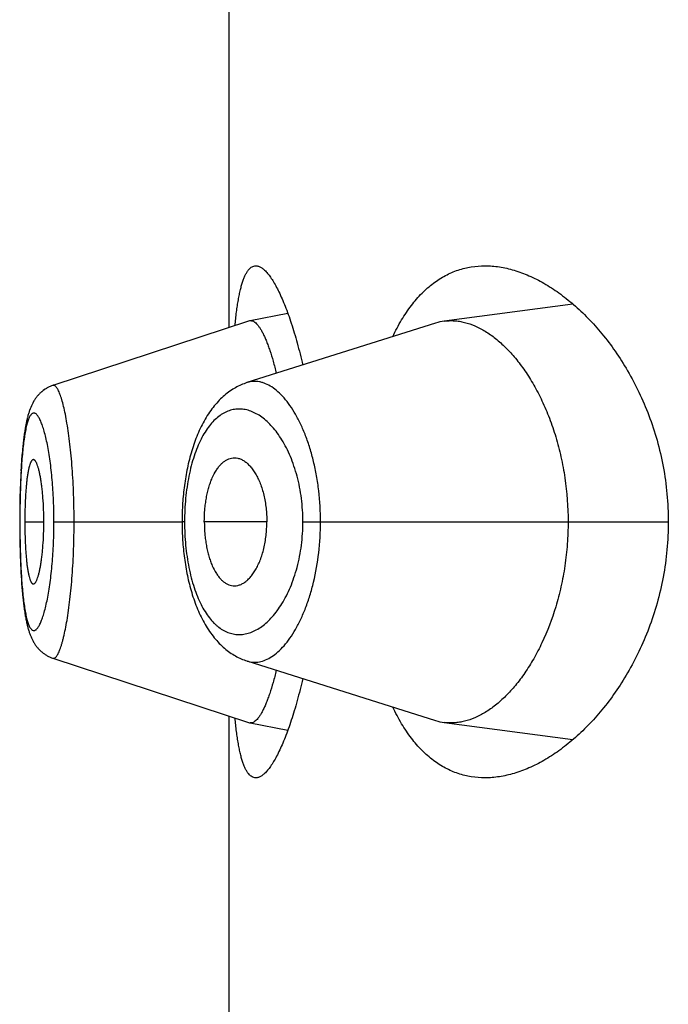
# Model space of a CAD drawing. Units: inches. Extents: x 0 to 11, y 0 to 8.5.
# Drawn here: x 6.1 to 6.1, y 6.2 to 6.2 of the extents above; entities that cross this region are included whole.
import ezdxf

# ---------------------------------------------------------------- set-up
doc = ezdxf.new("R2010")
doc.units = ezdxf.units.IN
doc.header["$LTSCALE"] = 0.605
doc.header["$MEASUREMENT"] = 0
doc.layers.get('0').update_dxf_attribs({"linetype": 'CONTINUOUS'})

msp = doc.modelspace()

# ---------------------------------------------------------------- linework, layer by layer
at = {"color": 7, "linetype": 'CONTINUOUS'}
for p, q in [((6.121557314, 6.2061662756), (6.121557314, 6.2383260001)), ((6.1380032875, 6.2072918374), (6.1318470417, 6.206475238)), ((6.1243665318, 6.2068400814), (6.122555725, 6.2064921796)), ((6.12252778, 6.2064849202), (6.1131225462, 6.2033968037)), ((6.1314347124, 6.2063834657), (6.1224074534, 6.2035292216)), ((6.1128174675, 6.2032583475), (6.1127820502, 6.203236612)), ((6.1128514316, 6.2032778509), (6.1128156673, 6.2032570931)), ((6.112308011, 6.2027858468), (6.1122840565, 6.2027516485)), ((6.1123309102, 6.2028171775), (6.1123061866, 6.2027833815)), ((6.1123544493, 6.2028480019), (6.1123290012, 6.2028147006)), ((6.1123786277, 6.2028782993), (6.1123524533, 6.2028455145)), ((6.11240347, 6.2029080799), (6.1123765408, 6.2028758003)), ((6.1124289546, 6.2029372987), (6.1124012901, 6.2029055712)), ((6.1124550833, 6.2029659413), (6.1124266874, 6.2029347906)), ((6.112481867, 6.2029940029), (6.1124527361, 6.2029634447)), ((6.1125092902, 6.2030214517), (6.112479447, 6.2029915276)), ((6.1125373526, 6.2030482733), (6.1125068099, 6.2030190116)), ((6.1125660571, 6.2030744561), (6.1125348229, 6.2030458791)), ((6.1125953865, 6.203099971), (6.1125634917, 6.2030721202)), ((6.1126253372, 6.2031248028), (6.1125928124, 6.2030977157)), ((6.1126559057, 6.2031489365), (6.1126227877, 6.2031226523)), ((6.1126870699, 6.2031723431), (6.1126534107, 6.2031469089)), ((6.1127188201, 6.2031950054), (6.1126846576, 6.2031704524)), ((6.1127511498, 6.2032169087), (6.1127165226, 6.2031932656)), ((6.112784037, 6.2032380287), (6.1127489975, 6.2032153299)), ((6.1120536381, 6.2023109411), (6.1120384939, 6.2022721389)), ((6.1120683045, 6.2023470174), (6.1120527149, 6.2023086565)), ((6.1120833938, 6.2023826715), (6.1120673338, 6.2023447237)), ((6.1120989245, 6.2024179165), (6.1120823698, 6.2023803594)), ((6.1121149559, 6.20245285), (6.1120978441, 6.2024155838)), ((6.1121315278, 6.2024875139), (6.1121138172, 6.2024504977)), ((6.1121486521, 6.2025218875), (6.1121303291, 6.2024851442)), ((6.1121832682, 6.2025873694), (6.1121650259, 6.202553569)), ((6.1122035922, 6.2026233123), (6.1121832682, 6.2025873694)), ((6.1122231523, 6.202656514), (6.1122021372, 6.2026208913)), ((6.1122433684, 6.2026893978), (6.1122216289, 6.2026540841)), ((6.1122642602, 6.2027219539), (6.1122417744, 6.2026869598)), ((6.1122858, 6.2027541028), (6.1122625933, 6.2027195085)), ((6.1119241978, 6.2019147902), (6.111912601, 6.2018706866)), ((6.111936013, 6.201958002), (6.111923776, 6.201913139)), ((6.1119480456, 6.2020003167), (6.1119355557, 6.2019562773)), ((6.111960302, 6.2020417559), (6.1119475477, 6.2019985127)), ((6.1119727975, 6.2020823687), (6.1119597558, 6.2020398598)), ((6.1119855465, 6.202122197), (6.1119721964, 6.2020803749)), ((6.1119985568, 6.2021612588), (6.1119848888, 6.2021201172)), ((6.1120118466, 6.202199604), (6.1119978419, 6.2021591078)), ((6.1120254487, 6.2022373191), (6.1120110734, 6.2021973922)), ((6.112039372, 6.2022744168), (6.1120246198, 6.2022350627)), ((6.1116460621, 6.2000208053), (6.1116328386, 6.1998455268)), ((6.1116601249, 6.2001907441), (6.1116459257, 6.2000190762)), ((6.11166741, 6.2002729928), (6.1116528535, 6.2001048142)), ((6.1116097279, 6.1994932467), (6.1115994459, 6.1993120307)), ((6.1116151966, 6.1995828141), (6.1116043206, 6.199400198)), ((6.1116268243, 6.1997600431), (6.1116150375, 6.1995802746)), ((6.1116393976, 6.1999345174), (6.1116266691, 6.1997577848)), ((6.1115856215, 6.1990352146), (6.1115773045, 6.1988439569)), ((6.1115946286, 6.1992204491), (6.1115854728, 6.1990319686)), ((6.1116043206, 6.199400198), (6.1115898704, 6.1991250631)), ((6.1115666137, 6.1985582715), (6.1115577602, 6.1982699629)), ((6.1115701071, 6.1986576575), (6.1115635916, 6.1984664468)), ((6.1115774476, 6.1988474585), (6.1115699699, 6.1986538781)), ((6.1115529584, 6.198081962), (6.1115469038, 6.1977879014)), ((6.1115606359, 6.198370437), (6.1115528507, 6.1980773947)), ((6.1115453678, 6.1976960116), (6.1115415509, 6.1973985921)), ((6.1115487933, 6.1978892358), (6.1115438589, 6.1975938862)), ((6.1115416031, 6.1974038341), (6.1115394661, 6.1971019232)), ((6.1115394898, 6.1971074866), (6.1115389847, 6.1968711172)), ((6.1115389847, 6.1968711172), (6.1115394592, 6.1966421115)), ((6.1115459654, 6.1968711172), (6.1115389847, 6.1968711172)), ((6.1117840224, 6.1968711172), (6.1126937471, 6.1968711172)), ((6.1131778144, 6.1968711172), (6.1193036943, 6.1968711172)), ((6.119423207, 6.1968711172), (6.1193036943, 6.1968711213)), ((6.1233610491, 6.1968711172), (6.1203702793, 6.1968711172)), ((6.1250847446, 6.1968711172), (6.1425630709, 6.1968711172)), ((6.1115394592, 6.1966421115), (6.1115415226, 6.1963466659)), ((6.1115415226, 6.1963466659), (6.1115452285, 6.1960551944)), ((6.1115452285, 6.1960551944), (6.111550572, 6.1957663305)), ((6.111550572, 6.1957663305), (6.1115575796, 6.195478746)), ((6.1115575796, 6.195478746), (6.1115663264, 6.1951923239)), ((6.1115663264, 6.1951923239), (6.111573156, 6.1950028507)), ((6.111573156, 6.1950028507), (6.1115807999, 6.1948152203)), ((6.1115807999, 6.1948152203), (6.1115892733, 6.1946297359)), ((6.1115892733, 6.1946297359), (6.1115985802, 6.1944468398)), ((6.1115985802, 6.1944468398), (6.1116087502, 6.1942663795)), ((6.1116087502, 6.1942663795), (6.1116198095, 6.1940883766)), ((6.1116198095, 6.1940883766), (6.1116318081, 6.1939126263)), ((6.1116318081, 6.1939126263), (6.1116448034, 6.1937390492)), ((6.1116448034, 6.1937390492), (6.1116588137, 6.1935681864)), ((6.1116588137, 6.1935681864), (6.1116737919, 6.1934012508)), ((6.1116737919, 6.1934012508), (6.1116896106, 6.1932399878)), ((6.1128186923, 6.1904840151), (6.1128542232, 6.1904636381)), ((6.1128527142, 6.190464503), (6.1128872488, 6.1904458281)), ((6.1131236703, 6.1903454857), (6.1225278121, 6.1872573026)), ((6.121557314, 6.1554162756), (6.121557314, 6.1875760001)), ((6.122555771, 6.1872500402), (6.124366581, 6.1869022807)), ((6.1318469662, 6.1872669804), (6.1380032959, 6.1864504139))]:
    msp.add_line(p, q, dxfattribs=at)
for points in [[(6.1131224661, 6.2033964802), (6.1131027108, 6.2033898438), (6.1130652414, 6.2033764295), (6.1130281946, 6.2033620781), (6.1129915828, 6.2033468021), (6.1129554213, 6.2033306152), (6.1129197315, 6.2033135344), (6.1128845338, 6.2032955773), (6.112849839, 6.2032767573)], [(6.1131227963, 6.2033968706), (6.1131028228, 6.2033901611), (6.1130655285, 6.2033768084), (6.1130286841, 6.2033625386)], [(6.1224074534, 6.2035292216), (6.1223382841, 6.2035059152), (6.1222694165, 6.2034807605), (6.122200788, 6.2034537175), (6.1221324225, 6.2034247739), (6.1220643577, 6.203393924), (6.1219965514, 6.2033611236), (6.1219290256, 6.2033263551), (6.121861819, 6.2032896113), (6.1217949144, 6.2032508538), (6.1217283272, 6.2032100591), (6.1216621001, 6.2031672204), (6.1215962546, 6.203122318), (6.1215308168, 6.2030753355), (6.1214658135, 6.2030262566), (6.1214012636, 6.202975059), (6.1213371866, 6.2029217198), (6.1212736111, 6.2028662234), (6.1212105652, 6.202808554), (6.1211480368, 6.202748657), (6.121086082, 6.2026865408), (6.1210248226, 6.2026222903), (6.1209642674, 6.2025558822), (6.1209044376, 6.2024873077), (6.1208454616, 6.2024166888), (6.1207873503, 6.2023440211), (6.1207301092, 6.202269292), (6.120673846, 6.2021926287), (6.1206185503, 6.2021140098), (6.1205642387, 6.2020334488), (6.1205110464, 6.2019511483), (6.1204589586, 6.2018670973), (6.1204079823, 6.2017813172), (6.1203582678, 6.201694087), (6.1203098099, 6.2016054491), (6.1202625844, 6.2015154154), (6.1202166962, 6.2014242538), (6.1201721501, 6.2013320577), (6.1201288988, 6.2012388116), (6.1200869622, 6.2011446404), (6.1200463293, 6.2010496069), (6.1200069699, 6.2009537267), (6.1199688756, 6.2008570639), (6.1199320273, 6.2007596558), (6.1198964062, 6.200661542), (6.1198620045, 6.2005627973), (6.1198288096, 6.2004634819), (6.1197967972, 6.2003636197), (6.1197659453, 6.2002632343), (6.1197362395, 6.200162371), (6.1197076627, 6.2000610613), (6.1196801915, 6.1999593098), (6.119653812, 6.1998571497), (6.1196285108, 6.1997546187), (6.1196042671, 6.1996517331), (6.1195810683, 6.1995485399), (6.1195588991, 6.1994450717), (6.1195377376, 6.1993413226), (6.1195175743, 6.1992373392), (6.119498396, 6.1991331469), (6.1194801796, 6.1990287076), (6.1194629166, 6.1989240547), (6.1194465978, 6.1988192195), (6.1194312026, 6.1987141595), (6.119416723, 6.1986089066), (6.1194031516, 6.1985034903), (6.1193904722, 6.1983978625), (6.1193786791, 6.1982920456), (6.1193677684, 6.1981860725), (6.1193577303, 6.1980799098), (6.119348561, 6.1979735709), (6.1193402584, 6.197867097), (6.1193328158, 6.1977605013), (6.1193262285, 6.1976538213), (6.1193204923, 6.1975470946), (6.1193156023, 6.1974403353), (6.1193115552, 6.1973335801), (6.1193083482, 6.1972268651), (6.1193059783, 6.197120204), (6.1193044436, 6.1970136249), (6.1193037428, 6.1969071703), (6.1193037284, 6.1968410408)], [(6.1121846571, 6.2025897812), (6.1121663502, 6.2025559695), (6.1121473914, 6.2025195014)], [(6.1119122112, 6.2018691069), (6.1119008527, 6.2018241502), (6.1118896923, 6.2017782355), (6.1118787336, 6.2017313791), (6.1118679764, 6.2016835834), (6.1118574075, 6.2016347919), (6.1118470135, 6.2015849405), (6.1118367959, 6.201534031), (6.1118267448, 6.2014820094), (6.1118168342, 6.2014287262), (6.1118070626, 6.2013741496), (6.1117974297, 6.2013182522), (6.1117879155, 6.2012608843), (6.1117785211, 6.201202009), (6.111769249, 6.2011415976), (6.1117600856, 6.2010795068), (6.1117510341, 6.2010156951), (6.1117420994, 6.2009501323), (6.1117332727, 6.2008826835), (6.1117245511, 6.2008132442), (6.1117159479, 6.2007418359), (6.1117074793, 6.2006685149), (6.1116991386, 6.2005931429), (6.1116909427, 6.2005157861), (6.1116829383, 6.2004368332), (6.1116675078, 6.200274078)], [(6.1117421514, 6.2009505377), (6.1117333076, 6.200882972), (6.1117245695, 6.200813407), (6.1117159503, 6.2007418632), (6.1117074654, 6.2006683922), (6.1116991079, 6.2005928522), (6.1116908948, 6.2005153129), (6.1116828736, 6.2004361685), (6.1116750446, 6.2003553946)], [(6.1117880534, 6.20126172), (6.1117786421, 6.2012027753), (6.1117693532, 6.2011422889), (6.1117601727, 6.2010801138), (6.1117511037, 6.2010162068)], [(6.1193037284, 6.1968410408), (6.1193043844, 6.1967342877), (6.1193058757, 6.1966274717), (6.1193082029, 6.196520644), (6.1193113677, 6.1964138209), (6.1193153738, 6.1963069835), (6.1193202246, 6.1962001638), (6.1193259234, 6.1960933991), (6.1193324771, 6.1959866785), (6.1193398905, 6.1958800344), (6.1193481665, 6.1957734977), (6.119357311, 6.1956670557), (6.1193673273, 6.19556074), (6.1193782198, 6.1954545758), (6.1193899985, 6.1953485409), (6.1194026691, 6.1952426671), (6.119416238, 6.1951369836), (6.1194307195, 6.1950314656), (6.1194461215, 6.1949261456), (6.1194624505, 6.1948210547), (6.1194797228, 6.1947161677), (6.1194979464, 6.1946115185), (6.1195171304, 6.19450714), (6.1195372957, 6.1944030067), (6.1195584542, 6.1942991515), (6.1195806168, 6.194195615), (6.1196038073, 6.1940923847), (6.1196280406, 6.193989497), (6.1196533291, 6.1938869936), (6.1196796946, 6.1937848669), (6.1197071488, 6.1936831544), (6.1197357052, 6.1935818879), (6.1197653928, 6.1934810524), (6.1197962292, 6.1933806791), (6.119828228, 6.1932808161), (6.1198614165, 6.1931814735), (6.1198958209, 6.1930826717), (6.1199314523, 6.1929844801), (6.1199683169, 6.1928869788), (6.1200064342, 6.1927902063), (6.1200458233, 6.1926942009), (6.1200864915, 6.1925990316), (6.1201284711, 6.1925047096), (6.1201717721, 6.1924113016), (6.1202163668, 6.1923189492), (6.1202623017, 6.1922276372), (6.1203095729, 6.1921374553), (6.1203580701, 6.1920486798), (6.1204078198, 6.1919613161), (6.120458827, 6.1918754111), (6.1205109315, 6.1917912679), (6.1205641249, 6.1917089075), (6.1206184226, 6.1916283144), (6.1206736807, 6.1915497001), (6.1207298734, 6.1914730864), (6.1207870173, 6.1913984379), (6.1208450192, 6.1913258597), (6.1209038704, 6.1912553417), (6.1209635617, 6.1911868752), (6.1210239901, 6.1911205538), (6.1210851372, 6.191056368), (6.1211469922, 6.1909943011), (6.1212094524, 6.1909344241), (6.1212724759, 6.1908767395), (6.1213360631, 6.1908212088), (6.121400165, 6.1907678353), (6.1214647484, 6.1907166063), (6.1215297981, 6.1906674944), (6.1215952863, 6.1906204831), (6.1216611856, 6.1905755553), (6.1217274695, 6.1905326928), (6.1217941078, 6.1904918803), (6.121861052, 6.1904531117), (6.1219282911, 6.1904163586), (6.1219958479, 6.1903815777), (6.1220636816, 6.1903487617), (6.1221317722, 6.1903178921), (6.1222001743, 6.1902889209), (6.122268859, 6.190261841), (6.1223377947, 6.1902366456), (6.1224070327, 6.1902133004), (6.1314347621, 6.1873587239)], [(6.1116896106, 6.1932399878), (6.1116978189, 6.1931616734), (6.1117061767, 6.1930853495), (6.111714669, 6.1930110895), (6.1117233023, 6.1929387596), (6.1117320545, 6.192868465), (6.1117409094, 6.192800243), (6.111749872, 6.1927339663), (6.1117589519, 6.1926694888), (6.1117681451, 6.1926067746), (6.1117774487, 6.1925457796), (6.1117868777, 6.1924863533), (6.1117964294, 6.1924284658), (6.1118061028, 6.1923720791), (6.1118159185, 6.1923170389), (6.1118258766, 6.192263319), (6.1118359788, 6.1922108857), (6.1118462532, 6.1921595797), (6.1118567102, 6.1921093447), (6.1118673485, 6.1920601852), (6.1118781824, 6.1920120358), (6.1118892276, 6.1919648322), (6.1119004831, 6.1919185834), (6.1119119398, 6.1918733251), (6.1119236042, 6.1918290256), (6.1119354856, 6.1917856462), (6.1119475788, 6.1917432014), (6.1119598863, 6.1917016751), (6.1119724244, 6.1916610075), (6.1119852101, 6.1916211416), (6.1119982468, 6.1915820671), (6.1120115552, 6.1915437245), (6.1120251827, 6.1915059872), (6.1120391471, 6.1914688238), (6.1120534642, 6.1914322122), (6.1120681844, 6.1913960481), (6.1120833285, 6.1913603107), (6.1120989167, 6.1913249823), (6.1121150053, 6.1912899723), (6.1121316326, 6.191255241), (6.1121488111, 6.191220807), (6.1121665625, 6.1911866708), (6.1121849215, 6.1911528108), (6.1122039072, 6.1911192375), (6.1122235158, 6.191086), (6.1122437784, 6.1910530863), (6.1122647141, 6.1910205065), (6.1122862949, 6.1909883399), (6.1123085432, 6.1909565848), (6.1123314763, 6.1909252485), (6.1123550475, 6.1908944211), (6.1123792568, 6.1908641227), (6.1124041284, 6.1908343433), (6.112429642, 6.1908051263), (6.1124557996, 6.1907764858), (6.1124826121, 6.1907484265), (6.1125100652, 6.1907209791), (6.1125381584, 6.1906941586), (6.1125668948, 6.190667976), (6.1125962597, 6.1906424585), (6.1126262507, 6.1906176208), (6.1126568636, 6.1905934791), (6.1126880753, 6.190570063), (6.112719877, 6.1905473897), (6.1127522618, 6.1905254746), (6.112785205, 6.1905043438), (6.1128203253, 6.1904830337)], [(6.1128886284, 6.1904450735), (6.1129235204, 6.1904273583), (6.1129588895, 6.1904105047), (6.1129947331, 6.1903945221), (6.1130310306, 6.190379428), (6.113067768, 6.1903652369), (6.1131049522, 6.1903519556), (6.1131238578, 6.1903456118)]]:
    msp.add_lwpolyline(points, dxfattribs=at)
for centre, radius, start, end in [((6.122598879, 6.2062686277), 0.0002276784, 100.9258310862, 108.196564553), ((6.1225971319, 6.2062767198), 0.0002194019, 96.1939334953, 100.8783928679), ((6.1321641275, 6.2040784091), 0.0024177122, 97.5361195627, 107.5595227684), ((6.1225983226, 6.1874713028), 0.0002253172, 251.7635554031, 259.1141740037), ((6.1321623099, 6.1896557117), 0.0024094561, 252.4249261754, 262.4796962262)]:
    msp.add_arc(centre, radius, start, end, dxfattribs=at)
for points, knots in [([(6.1218381711, 6.2062587055), (6.1218590517, 6.2064766565), (6.1218936099, 6.2067939631), (6.1219501594, 6.2072029522), (6.1219948259, 6.2074805522), (6.1220431039, 6.2077377278), (6.1220950779, 6.2079740251), (6.1221508097, 6.2081890427), (6.122210345, 6.2083824368), (6.122273716, 6.2085539267), (6.1223409514, 6.2087033003), (6.1224120968, 6.2088304176), (6.1224872592, 6.2089351967), (6.1225666513, 6.2090175429), (6.1226506309, 6.2090771628), (6.122739277, 6.2091133), (6.1228007786, 6.2091211172), (6.1228309586, 6.2091211172)], [0, 0, 0, 0, 0.2063865492, 0.3007957571, 0.3891673963, 0.4713987364, 0.5474175095, 0.6171879494, 0.6807195415, 0.7380799374, 0.7894145391, 0.8349768062, 0.8751751766, 0.9106424452, 0.9423244766, 0.9715516613, 1, 1, 1, 1]), ([(6.1228309586, 6.2091211172), (6.1228514371, 6.2091211173), (6.1228934442, 6.2091175485), (6.122956621, 6.209102078), (6.1230209421, 6.2090765532), (6.123111805, 6.2090272548), (6.1232280105, 6.2089382248), (6.123365638, 6.2087972898), (6.1235066844, 6.2086184929), (6.1236506216, 6.2084023176), (6.1237968423, 6.2081493102), (6.1239445983, 6.2078601893), (6.1240930901, 6.2075357793), (6.1242414694, 6.2071770061), (6.124388855, 6.2067848831), (6.124534336, 6.2063605082), (6.1246769859, 6.2059050585), (6.1248668411, 6.2052415753), (6.1249946332, 6.2047260824), (6.1250747135, 6.2043725485)], [0, 0, 0, 0, 0.0113392228, 0.0232233106, 0.0358946292, 0.0495492708, 0.0803523641, 0.1164895931, 0.1583925341, 0.2062664589, 0.2601793253, 0.3201117777, 0.3859856426, 0.4576808601, 0.5350457828, 0.6179034417, 0.706055435, 0.7992842516, 1, 1, 1, 1]), ([(6.1293829407, 6.2057350728), (6.1295123935, 6.2060070847), (6.1297843014, 6.2065206397), (6.1302520674, 6.207218555), (6.1307611029, 6.2078103402), (6.1313084014, 6.2082937501), (6.1318903757, 6.2086676746), (6.1325026887, 6.2089320366), (6.1331400549, 6.2090880197), (6.1335745852, 6.2091211173), (6.133792054, 6.2091211173)], [0, 0, 0, 0, 0.1536175564, 0.2957979152, 0.427584792, 0.5505810354, 0.6668698544, 0.7788661182, 0.8891034347, 1, 1, 1, 1]), ([(6.133792054, 6.2091211173), (6.1340230977, 6.2091211172), (6.1344953541, 6.2090829318), (6.1352035281, 6.2089201884), (6.1359183638, 6.2086546872), (6.1366349617, 6.2082892951), (6.1373483739, 6.2078262316), (6.1380529705, 6.2072671151), (6.1387423572, 6.2066130669), (6.1394091244, 6.2058648647), (6.1400446086, 6.2050231989), (6.1406386282, 6.2040891018), (6.1411792741, 6.2030646335), (6.1416528884, 6.2019538845), (6.1420444489, 6.200764293), (6.1423386302, 6.1995079449), (6.1425216851, 6.1982026791), (6.1425630709, 6.1973164978), (6.1425630709, 6.1968711172)], [0, 0, 0, 0, 0.0422711586, 0.0862866423, 0.1325534421, 0.1814305859, 0.2331618009, 0.2879073056, 0.3457694059, 0.4068099991, 0.4710591354, 0.538513317, 0.6091216962, 0.6827578885, 0.7591775168, 0.837968539, 0.9185142874, 1, 1, 1, 1]), ([(6.1225734597, 6.2064948409), (6.1225849869, 6.2064960908), (6.1226085596, 6.2064967432), (6.1226572824, 6.206490425), (6.1227205541, 6.2064671757), (6.1227951716, 6.2064184528), (6.1228708368, 6.2063489786), (6.1229476363, 6.2062589098), (6.1230255563, 6.2061483306), (6.1231044366, 6.2060173173), (6.1231840865, 6.205865964), (6.1232642381, 6.2056944305), (6.1233446325, 6.205503062), (6.1234250073, 6.2052923813), (6.1235354144, 6.2049758976), (6.123670077, 6.2045355111), (6.1237661016, 6.2041684589), (6.123813521, 6.203973757)], [0, 0, 0, 0, 0.0119283749, 0.0241391128, 0.0503685437, 0.0804051351, 0.1153030412, 0.1556951604, 0.2019585329, 0.2543200105, 0.3129167321, 0.3778337494, 0.4490444561, 0.5264137559, 0.60977744, 0.7938400166, 1, 1, 1, 1]), ([(6.1318470417, 6.206475238), (6.1319262183, 6.2064856886), (6.1320863714, 6.2064987556), (6.1323288174, 6.206494725), (6.1325734354, 6.2064673139), (6.1329062457, 6.2063990156), (6.1333276783, 6.206253008), (6.1338253151, 6.2059904939), (6.1343182659, 6.2056407064), (6.1348018632, 6.2052056379), (6.1352713586, 6.2046872169), (6.1357214428, 6.204087097), (6.1361462119, 6.2034072911), (6.1365387616, 6.202650503), (6.1368914653, 6.2018207962), (6.1371961865, 6.2009240003), (6.1374446073, 6.1999681686), (6.1376925947, 6.1986176103), (6.137767927, 6.1975728092), (6.137767927, 6.1968711172)], [0, 0, 0, 0, 0.0193616301, 0.0388804757, 0.0586991778, 0.0789474751, 0.1211505541, 0.1662995666, 0.2149171027, 0.2673152951, 0.3236972881, 0.3842154717, 0.4489406131, 0.5178144924, 0.5906908551, 0.6673025606, 0.7472332055, 0.8298856549, 1, 1, 1, 1]), ([(6.1141417253, 6.1968711172), (6.1141417221, 6.1973083298), (6.1141303092, 6.1979587065), (6.1140914351, 6.1988146707), (6.114052083, 6.1994308868), (6.1140025938, 6.2000205529), (6.1139440147, 6.200577833), (6.1138778864, 6.2010973263), (6.1138057344, 6.2015738383), (6.1137279759, 6.2020024849), (6.1136460774, 6.2023791209), (6.1135726794, 6.2026580015), (6.1135121993, 6.2028519068), (6.1134686665, 6.2029754781), (6.1134249381, 6.2030836128), (6.1133812297, 6.2031762148), (6.1133377681, 6.2032532831), (6.1132946705, 6.2033147572), (6.113257291, 6.2033548171), (6.1132273354, 6.2033778628), (6.1132060481, 6.2033902176), (6.113184834, 6.2033984387), (6.1131636975, 6.2034024227), (6.1131427178, 6.2034020637), (6.113129158, 6.2033989761), (6.1131225589, 6.2033968089)], [0, 0, 0, 0, 0.194401842, 0.289142967, 0.3809727376, 0.4689359166, 0.552235108, 0.6301072655, 0.7017676244, 0.7665021108, 0.823777044, 0.8731111202, 0.8946634361, 0.9140765563, 0.9313496462, 0.9465043539, 0.9595784215, 0.9706413645, 0.9798272809, 0.9837961666, 0.9874087549, 0.9907341852, 0.9938642951, 0.9969116007, 1, 1, 1, 1]), ([(6.1259303346, 6.1968711172), (6.1259303089, 6.1973679161), (6.125888014, 6.1981066901), (6.1257640405, 6.1989532808), (6.1256740802, 6.1994182179), (6.1255743156, 6.1998615008), (6.1254297413, 6.2003888193), (6.1252250333, 6.2009823198), (6.1249952404, 6.2015232383), (6.1247450331, 6.2020075337), (6.1244781584, 6.2024318654), (6.1241984676, 6.2027938001), (6.1239094882, 6.2030915747), (6.1236141125, 6.203323367), (6.1233587756, 6.2034628084), (6.1231555561, 6.203536274), (6.1230067543, 6.2035724849), (6.122858663, 6.2035908093), (6.1227116479, 6.2035910737), (6.1225661366, 6.2035731799), (6.122471227, 6.2035493199), (6.1224244655, 6.2035345503)], [0, 0, 0, 0, 0.1792550471, 0.2662081314, 0.3085877105, 0.3500962403, 0.430134449, 0.5057340912, 0.5764580523, 0.6420062756, 0.7022156281, 0.7570844607, 0.8067574274, 0.8515555357, 0.8920908708, 0.9110760747, 0.9293951728, 0.9472312593, 0.9647926106, 0.9823059153, 1, 1, 1, 1]), ([(6.1131778144, 6.1968711172), (6.1131778147, 6.1970429282), (6.1131743563, 6.1973848118), (6.113158, 6.1978931211), (6.1131313859, 6.1983908242), (6.1130950108, 6.1988728121), (6.1130491987, 6.1993342786), (6.1129951464, 6.1997708961), (6.112933919, 6.2001787355), (6.1128664744, 6.200553975), (6.1127936968, 6.2008931528), (6.1127169038, 6.2011934023), (6.1126481805, 6.2014173465), (6.1125913038, 6.2015747078), (6.1125500072, 6.2016766948), (6.1125084826, 6.2017672192), (6.1124668625, 6.2018461912), (6.1124252899, 6.2019136108), (6.1123838732, 6.2019694936), (6.1123426391, 6.2020138114), (6.1123015081, 6.2020464695), (6.1122602145, 6.2020671737), (6.1122186016, 6.2020750814), (6.1121774414, 6.2020694281), (6.1121377826, 6.2020506048), (6.1120997701, 6.202019485), (6.1120630907, 6.2019764421), (6.1120275429, 6.2019215442), (6.1119930645, 6.2018547965), (6.1119596753, 6.2017762131), (6.1119274352, 6.2016858603), (6.111896378, 6.2015839089), (6.1118548356, 6.2014261743), (6.1118071861, 6.2012016782), (6.1117570235, 6.2009009409), (6.111712087, 6.2005610331), (6.1116725601, 6.2001847229), (6.1116385, 6.1997754347), (6.111609788, 6.1993372094), (6.1115863571, 6.1988743702), (6.1115682926, 6.1983914756), (6.1115553922, 6.1978932921), (6.111547598, 6.1973848104), (6.1115459652, 6.1970429312), (6.1115459654, 6.1968711172)], [0, 0, 0, 0, 0.0479054839, 0.0953225273, 0.1417927694, 0.1868660884, 0.2300840534, 0.2710820026, 0.3095234899, 0.345060748, 0.3773686307, 0.4062260129, 0.4314501393, 0.4426460613, 0.4528717355, 0.4621208582, 0.4704041252, 0.4777469473, 0.4841851018, 0.4897687523, 0.4945795237, 0.4987560757, 0.5025262535, 0.5062081664, 0.5101428894, 0.5146122952, 0.5198088426, 0.525851085, 0.5328103461, 0.5407311928, 0.5496408311, 0.5595467011, 0.5704388652, 0.5951125198, 0.6235018375, 0.6554334945, 0.6906973095, 0.7289946555, 0.7699411618, 0.8131430145, 0.8582076308, 0.9046758084, 0.952093696, 1, 1, 1, 1]), ([(6.1250847446, 6.1968711172), (6.1250847328, 6.1972461479), (6.1250494586, 6.1978046267), (6.1249322704, 6.1985299744), (6.1248138822, 6.1990461859), (6.1246673304, 6.1995335344), (6.1244959539, 6.1999876173), (6.1243032018, 6.2004051128), (6.1240923853, 6.2007836285), (6.1238665033, 6.2011214214), (6.1236283891, 6.2014173275), (6.1233806841, 6.2016706338), (6.123125634, 6.2018807039), (6.1228652345, 6.2020468786), (6.122601279, 6.2021683393), (6.1223356214, 6.2022443388), (6.1220701813, 6.2022740991), (6.1218070676, 6.2022568277), (6.1215485291, 6.2021920406), (6.1212968382, 6.2020794402), (6.1210540634, 6.2019193152), (6.1208217394, 6.2017124843), (6.1206014336, 6.2014595664), (6.1203946846, 6.2011613331), (6.1202034387, 6.200818768), (6.12002926, 6.2004337898), (6.1198737965, 6.2000090086), (6.1197386965, 6.1995477766), (6.1196257249, 6.1990542521), (6.1195361686, 6.1985335597), (6.1194712572, 6.1979916217), (6.1194320239, 6.1974350931), (6.1194232111, 6.197059789), (6.119423207, 6.1968711172)], [0, 0, 0, 0, 0.0850089645, 0.1263836457, 0.1664680128, 0.204963559, 0.2416523308, 0.276391948, 0.3091036739, 0.3397611511, 0.3683923784, 0.3950755597, 0.4199309483, 0.4431291104, 0.464903474, 0.4855641465, 0.5054959681, 0.5251485423, 0.5450136643, 0.5655922479, 0.5873505054, 0.6106779993, 0.6358852591, 0.6632030463, 0.6927888896, 0.7246953965, 0.7588840696, 0.7952380814, 0.833565207, 0.8735831618, 0.9149423383, 0.9572333964, 1, 1, 1, 1]), ([(6.1121934476, 6.1998459048), (6.1121859707, 6.199845906), (6.1121702288, 6.1998431327), (6.112147841, 6.1998312297), (6.1121262151, 6.1998122537), (6.1121051592, 6.1997864318), (6.1120845698, 6.1997538617), (6.1120644327, 6.1997146231), (6.1120447634, 6.199668808), (6.1120178783, 6.1995954121), (6.1119864417, 6.1994875114), (6.1119525912, 6.199339219), (6.1119213362, 6.1991672087), (6.1118929796, 6.198972556), (6.111867834, 6.1987569116), (6.1118458707, 6.1985225805), (6.1118271268, 6.1982722323), (6.111806105, 6.1979140646), (6.1117887479, 6.1974455493), (6.1117840224, 6.1970650866), (6.1117840224, 6.1968711172)], [0, 0, 0, 0, 0.0073263074, 0.015328458, 0.0245550967, 0.0353403679, 0.0478709319, 0.0622452594, 0.078512971, 0.0966954674, 0.1388064126, 0.1885222956, 0.2456856824, 0.3100639135, 0.3812362451, 0.458394277, 0.5406649499, 0.6272152723, 0.809938215, 1, 1, 1, 1]), ([(6.1126937471, 6.1968711172), (6.1126937471, 6.1970650507), (6.11268657, 6.1974454875), (6.1126606633, 6.1979136677), (6.1126302129, 6.1982713188), (6.1126036108, 6.1985213405), (6.1125731663, 6.1987554198), (6.1125392195, 6.1989709656), (6.1125020455, 6.1991656984), (6.1124623242, 6.1993379562), (6.1124206906, 6.1994866011), (6.1123833423, 6.1995947307), (6.112352348, 6.1996682913), (6.1123300572, 6.1997142646), (6.1123076547, 6.1997536319), (6.1122851789, 6.1997862934), (6.1122626397, 6.1998121649), (6.112239962, 6.1998311496), (6.1122169873, 6.1998430622), (6.112200995, 6.1998459036), (6.1121934476, 6.1998459048)], [0, 0, 0, 0, 0.188923054, 0.3705770177, 0.4566694551, 0.5385731755, 0.615493687, 0.6865985047, 0.7511071488, 0.8085828288, 0.858756637, 0.9014276114, 0.9199130599, 0.9364899606, 0.9511716821, 0.963997736, 0.9750526152, 0.9845017927, 0.9926475838, 1, 1, 1, 1]), ([(6.1203702793, 6.1968711172), (6.1203702793, 6.1970647074), (6.1203828109, 6.1973533462), (6.1204240868, 6.197732152), (6.1204665267, 6.1980058804), (6.120520537, 6.1982684458), (6.1205855071, 6.1985174578), (6.1206606418, 6.1987509138), (6.1207698043, 6.1990296666), (6.1208984913, 6.1992802861), (6.1210490209, 6.1994940905), (6.1211640925, 6.1996264121), (6.1212846111, 6.1997360974), (6.1214098424, 6.1998226879), (6.1215389733, 6.1998856289), (6.1216285478, 6.1999117662), (6.1216730643, 6.1999203858)], [0, 0, 0, 0, 0.1649337732, 0.2457337966, 0.3245728699, 0.4008362234, 0.4740177488, 0.5437272271, 0.6096359862, 0.7290030917, 0.7825082724, 0.8320971372, 0.8781031861, 0.9209909053, 0.9613686536, 1, 1, 1, 1]), ([(6.1216730643, 6.1999203858), (6.121722375, 6.1999299338), (6.1218238373, 6.1999388733), (6.121977467, 6.1999190176), (6.1221297914, 6.1998671464), (6.1222793733, 6.1997846165), (6.1224250677, 6.1996725142), (6.1225656672, 6.1995316933), (6.1226998182, 6.1993629236), (6.1228260081, 6.1991670715), (6.1229424719, 6.1989452925), (6.123047744, 6.1986994128), (6.1231403976, 6.1984316603), (6.1232187798, 6.1981445466), (6.1232810973, 6.1978410866), (6.1233266079, 6.1975249953), (6.1233546274, 6.1972002841), (6.1233610491, 6.1969812079), (6.1233610491, 6.1968711172)], [0, 0, 0, 0, 0.0391762472, 0.078737855, 0.1199803272, 0.163945096, 0.2114042013, 0.2628982882, 0.3187816384, 0.3792524807, 0.4443587866, 0.5139400125, 0.5876805865, 0.6651806468, 0.7459155537, 0.8291617949, 0.9141304373, 1, 1, 1, 1]), ([(6.1115459654, 6.1968711172), (6.1115459652, 6.1966993032), (6.1115476006, 6.1963574227), (6.1115553928, 6.1958489364), (6.1115682873, 6.1953507555), (6.1115863512, 6.1948679175), (6.1116098123, 6.194405229), (6.1116386081, 6.1939671254), (6.1116726848, 6.1935577037), (6.1117120949, 6.1931809649), (6.1117569467, 6.1928405723), (6.1118070515, 6.1925396503), (6.1118547145, 6.1923152932), (6.1118963261, 6.1921579416), (6.1119274226, 6.1920563942), (6.1119596908, 6.1919664206), (6.1119930961, 6.1918881397), (6.1120275967, 6.1918215985), (6.11206316, 6.1917667851), (6.1120998378, 6.1917236838), (6.1121378192, 6.191692359), (6.1121774229, 6.1916731899), (6.1122185596, 6.1916670942), (6.11226021, 6.1916745812), (6.1123015496, 6.1916949723), (6.112342706, 6.191727434), (6.1123839497, 6.1917716881), (6.1124253586, 6.1918276597), (6.1124669044, 6.1918953129), (6.1125084901, 6.1919746195), (6.1125499803, 6.192065526), (6.1125912414, 6.1921678961), (6.1126480322, 6.1923256462), (6.1127166934, 6.192549759), (6.1127935575, 6.1928498225), (6.1128664993, 6.1931884933), (6.1129341263, 6.1935632769), (6.1129953469, 6.1939709817), (6.1130492671, 6.1944077326), (6.1130949847, 6.1948693571), (6.1131313833, 6.1953514085), (6.1131580007, 6.1958491146), (6.113174354, 6.1963574227), (6.1131778145, 6.1966993064), (6.1131778144, 6.1968711172)], [0, 0, 0, 0, 0.0479062845, 0.0953244709, 0.1417935127, 0.1868560581, 0.2300431992, 0.2709647289, 0.3092692984, 0.3445885342, 0.3765730923, 0.4049848147, 0.4296310458, 0.4404899767, 0.4503578801, 0.459234049, 0.4671294567, 0.4740717753, 0.4801083108, 0.4853107659, 0.4897937311, 0.4937417123, 0.4974285806, 0.5011928033, 0.5053567076, 0.510155179, 0.5157331069, 0.5221766836, 0.5295375667, 0.5378484904, 0.5471299471, 0.5573886098, 0.5686146197, 0.5938696487, 0.6227071556, 0.6549592903, 0.6904437679, 0.7288770954, 0.7698978396, 0.8131333211, 0.8582077249, 0.9046774975, 0.9520946042, 1, 1, 1, 1]), ([(6.1117840224, 6.1968711172), (6.1117840224, 6.1966771479), (6.1117887479, 6.1962966852), (6.111806105, 6.1958281699), (6.1118271268, 6.1954700022), (6.1118458707, 6.195219654), (6.111867834, 6.1949853229), (6.1118929796, 6.1947696785), (6.1119213362, 6.1945750258), (6.1119525912, 6.1944030155), (6.1119864417, 6.1942547231), (6.1120178783, 6.1941468224), (6.1120447634, 6.1940734265), (6.1120644327, 6.1940276114), (6.1120845698, 6.1939883728), (6.1121051592, 6.1939558027), (6.1121262151, 6.1939299808), (6.112147841, 6.1939110048), (6.1121702288, 6.1938991018), (6.1121859707, 6.1938963285), (6.1121934476, 6.1938963297)], [0, 0, 0, 0, 0.190061785, 0.3727847277, 0.4593350501, 0.541605723, 0.6187637549, 0.6899360865, 0.7543143176, 0.8114777044, 0.8611935874, 0.9033045326, 0.921487029, 0.9377547406, 0.9521290681, 0.9646596321, 0.9754449033, 0.984671542, 0.9926736926, 1, 1, 1, 1]), ([(6.1121934476, 6.1938963297), (6.112200995, 6.1938963309), (6.1122169873, 6.1938991723), (6.112239962, 6.1939110849), (6.1122626397, 6.1939300696), (6.1122851789, 6.1939559411), (6.1123076547, 6.1939886026), (6.1123300572, 6.1940279699), (6.112352348, 6.1940739432), (6.1123833423, 6.1941475038), (6.1124206906, 6.1942556334), (6.1124623242, 6.1944042783), (6.1125020455, 6.1945765361), (6.1125392195, 6.1947712689), (6.1125731663, 6.1949868147), (6.1126036108, 6.195220894), (6.1126302129, 6.1954709157), (6.1126606633, 6.1958285668), (6.11268657, 6.196296747), (6.1126937471, 6.1966771838), (6.1126937471, 6.1968711172)], [0, 0, 0, 0, 0.0073524162, 0.0154982073, 0.0249473848, 0.036002264, 0.0488283179, 0.0635100394, 0.0800869401, 0.0985723886, 0.141243363, 0.1914171712, 0.2488928512, 0.3134014953, 0.384506313, 0.4614268245, 0.5433305449, 0.6294229823, 0.811076946, 1, 1, 1, 1]), ([(6.1131236833, 6.1903454804), (6.1131302958, 6.1903433084), (6.1131438748, 6.1903402042), (6.1131648795, 6.1903398011), (6.1131860351, 6.1903437377), (6.1132072594, 6.1903519211), (6.113228545, 6.1903642571), (6.1132584915, 6.1903873158), (6.1132958339, 6.1904274841), (6.11333883, 6.190489202), (6.1133821242, 6.1905666661), (6.1134256256, 6.1906597866), (6.1134691712, 6.1907685066), (6.113512561, 6.1908926761), (6.1135557201, 6.1910319779), (6.1135986463, 6.1911859595), (6.1136574602, 6.1914186639), (6.1137282198, 6.191743201), (6.1138063143, 6.1921713156), (6.1138788099, 6.1926471979), (6.1139446084, 6.1931663465), (6.1140028171, 6.1937234899), (6.1140521326, 6.1943129986), (6.1140915147, 6.194928904), (6.114130332, 6.1957842939), (6.1141417212, 6.1964342148), (6.1141417253, 6.1968711172)], [0, 0, 0, 0, 0.0030949547, 0.0061467575, 0.0092783502, 0.0126027723, 0.0162132835, 0.0201806856, 0.0293709938, 0.0404542948, 0.0535679342, 0.0687816759, 0.086129311, 0.105624324, 0.1272549687, 0.1509668932, 0.1766983161, 0.233977173, 0.2986283029, 0.3701806657, 0.4480028244, 0.5313048564, 0.6192562152, 0.7110385524, 0.805721993, 1, 1, 1, 1]), ([(6.119423207, 6.1968711172), (6.1194232124, 6.1966824447), (6.1194319872, 6.1963071415), (6.1194712714, 6.1957506174), (6.1195361685, 6.1952086777), (6.1196257076, 6.1946879822), (6.1197386741, 6.1941944783), (6.1198738314, 6.1937333166), (6.1200293673, 6.1933086126), (6.1202035899, 6.192923635), (6.1203947134, 6.1925808827), (6.1206013365, 6.1922824597), (6.1207884772, 6.1920675617), (6.1209442662, 6.1919203953), (6.1210979155, 6.1917939055), (6.1212969256, 6.1916629517), (6.121548542, 6.1915503463), (6.1218070683, 6.1914854518), (6.1220701938, 6.1914682231), (6.1223356303, 6.1914980204), (6.1226012707, 6.1915740462), (6.1228652308, 6.1916954161), (6.1231256866, 6.1918614321), (6.1233807569, 6.1920714483), (6.123628442, 6.1923247987), (6.123866494, 6.1926207972), (6.1240923694, 6.1929586204), (6.1243032008, 6.1933371321), (6.12449596, 6.1937546135), (6.1246673439, 6.1942087107), (6.1248663853, 6.1948707193), (6.1250025171, 6.1955757445), (6.1250727256, 6.1963071008), (6.1250847384, 6.1966824601), (6.1250847446, 6.1968711172)], [0, 0, 0, 0, 0.0427663607, 0.0850563085, 0.1264152124, 0.1664335131, 0.2047593511, 0.241108082, 0.275290361, 0.3071964599, 0.3367937942, 0.3641223899, 0.3893313187, 0.4012163532, 0.4126649994, 0.4344147458, 0.4549931021, 0.4748589979, 0.4945112864, 0.514443135, 0.535103809, 0.5568760412, 0.5800694798, 0.6049221209, 0.6316066345, 0.6602418014, 0.6909007391, 0.7236116502, 0.7583502402, 0.7950385305, 0.833533908, 0.914948419, 0.9572371415, 1, 1, 1, 1]), ([(6.1203702793, 6.1968711172), (6.1203702793, 6.1966775271), (6.1203828109, 6.1963888883), (6.1204240868, 6.1960100825), (6.1204665267, 6.1957363541), (6.120520537, 6.1954737887), (6.1205855071, 6.1952247767), (6.1206606418, 6.1949913207), (6.1207698043, 6.1947125679), (6.1208984913, 6.1944619484), (6.1210490209, 6.194248144), (6.1211640925, 6.1941158224), (6.1212846111, 6.1940061371), (6.1214098424, 6.1939195466), (6.1215389733, 6.1938566056), (6.1216285478, 6.1938304683), (6.1216730643, 6.1938218487)], [0, 0, 0, 0, 0.1649337732, 0.2457337966, 0.3245728699, 0.4008362234, 0.4740177488, 0.5437272271, 0.6096359862, 0.7290030917, 0.7825082724, 0.8320971372, 0.8781031861, 0.9209909053, 0.9613686536, 1, 1, 1, 1]), ([(6.1216730643, 6.1938218487), (6.121722375, 6.1938123007), (6.1218238373, 6.1938033612), (6.121977467, 6.1938232169), (6.1221297914, 6.1938750881), (6.1222793733, 6.193957618), (6.1224250677, 6.1940697203), (6.1225656672, 6.1942105412), (6.1226998182, 6.1943793109), (6.1228260081, 6.194575163), (6.1229424719, 6.194796942), (6.123047744, 6.1950428217), (6.1231403976, 6.1953105742), (6.1232187798, 6.1955976879), (6.1232810973, 6.1959011479), (6.1233266079, 6.1962172392), (6.1233546274, 6.1965419504), (6.1233610491, 6.1967610266), (6.1233610491, 6.1968711172)], [0, 0, 0, 0, 0.0391762472, 0.078737855, 0.1199803272, 0.163945096, 0.2114042013, 0.2628982882, 0.3187816384, 0.3792524807, 0.4443587866, 0.5139400125, 0.5876805865, 0.6651806468, 0.7459155537, 0.8291617949, 0.9141304373, 1, 1, 1, 1]), ([(6.1224244129, 6.1902077451), (6.1224711689, 6.1901929619), (6.1225660644, 6.1901690727), (6.1227115485, 6.1901511459), (6.1228585405, 6.1901514348), (6.1230587798, 6.1901763236), (6.1233142185, 6.1902552958), (6.1236140611, 6.1904188447), (6.1239096341, 6.1906504935), (6.1241984738, 6.1909482815), (6.124478086, 6.1913102856), (6.124744953, 6.1917346655), (6.1249952114, 6.1922189634), (6.1252249963, 6.1927598828), (6.125429776, 6.1933533845), (6.1256689658, 6.1942263432), (6.1258747092, 6.1954033991), (6.1259303093, 6.1963743137), (6.1259303347, 6.1968711172)], [0, 0, 0, 0, 0.0176961455, 0.0352097725, 0.0527679558, 0.0706020922, 0.1078704123, 0.1484240235, 0.1932125731, 0.2428784799, 0.2977609561, 0.3579870434, 0.4235450335, 0.4942781527, 0.5698893248, 0.6499392187, 0.8207185156, 1, 1, 1, 1]), ([(6.137767927, 6.1968711172), (6.137767927, 6.1965179533), (6.1377483271, 6.195988862), (6.1376844679, 6.1952886736), (6.1376183557, 6.194770902), (6.1375342914, 6.1942620699), (6.1374004877, 6.1936039775), (6.1371192561, 6.1925234489), (6.1366819419, 6.191367228), (6.1361434127, 6.1903300094), (6.1357181897, 6.1896501529), (6.135267597, 6.189050448), (6.1347979551, 6.1885326997), (6.1343147094, 6.188098585), (6.1338224264, 6.1877499488), (6.1333255596, 6.1874884116), (6.1329047859, 6.1873429082), (6.1325724307, 6.1872748189), (6.1323281222, 6.1872474903), (6.1320859859, 6.1872434896), (6.1319260397, 6.1872565446), (6.1318469662, 6.1872669804)], [0, 0, 0, 0, 0.0856157285, 0.1282023553, 0.1704241529, 0.2121249297, 0.2532006077, 0.3331879675, 0.4826286929, 0.5515440572, 0.616271305, 0.6767962204, 0.7331566505, 0.7854665555, 0.8339698266, 0.8790220196, 0.9211573547, 0.9413780993, 0.9611710666, 0.98066439, 1, 1, 1, 1]), ([(6.1425630709, 6.1968711172), (6.1425630709, 6.1964257366), (6.1425216851, 6.1955395553), (6.1423386302, 6.1942342894), (6.1420444489, 6.1929779413), (6.1416528883, 6.1917883499), (6.1411792741, 6.1906776009), (6.1406386281, 6.1896531326), (6.1400446086, 6.1887190355), (6.1394091243, 6.1878773697), (6.1387423571, 6.1871291675), (6.1380529705, 6.1864751194), (6.1373483739, 6.1859160029), (6.1366349617, 6.1854529394), (6.1359183638, 6.1850875473), (6.1352035281, 6.1848220461), (6.1344953541, 6.1846593027), (6.1340230977, 6.1846211173), (6.133792054, 6.1846211172)], [0, 0, 0, 0, 0.0814857195, 0.162031472, 0.2408224961, 0.3172421251, 0.3908783143, 0.4614866912, 0.5289408728, 0.5931900069, 0.6542305997, 0.7120926995, 0.7668382022, 0.8185694174, 0.8674465595, 0.9137133596, 0.9577288418, 1, 1, 1, 1]), ([(6.1238136826, 6.1897684305), (6.1237655922, 6.189570561), (6.1236681948, 6.1891980591), (6.1235311976, 6.1887516168), (6.123418803, 6.1884317538), (6.1233370808, 6.1882195878), (6.1232553749, 6.1880274401), (6.1231739686, 6.1878557827), (6.1230931323, 6.1877049191), (6.123013125, 6.1875750021), (6.1229341381, 6.1874661402), (6.1228563237, 6.1873784214), (6.1227796588, 6.1873119583), (6.1227039784, 6.1872669666), (6.1226399248, 6.1872478388), (6.1225909265, 6.1872452329), (6.122567308, 6.1872478246), (6.1225557709, 6.1872500401)], [0, 0, 0, 0, 0.2082175247, 0.3935931875, 0.4773164187, 0.5548493293, 0.6260369322, 0.6907696412, 0.7490480118, 0.8009646165, 0.8466681792, 0.8864108157, 0.9206189644, 0.9500200601, 0.9758311395, 0.9879873856, 1, 1, 1, 1]), ([(6.1250747166, 6.1893696997), (6.1249946363, 6.1890161648), (6.1248668441, 6.1885006704), (6.1246769888, 6.1878371855), (6.1245343387, 6.1873817344), (6.1243888575, 6.1869573583), (6.1242414717, 6.1865652342), (6.1240930921, 6.18620646), (6.1239446001, 6.185882049), (6.1237968439, 6.1855929273), (6.123650623, 6.1853399191), (6.1235066855, 6.1851237432), (6.1233656389, 6.1849449457), (6.1232280111, 6.1848040103), (6.1231118055, 6.18471498), (6.1230209425, 6.1846656814), (6.1229566212, 6.1846401566), (6.1228934443, 6.184624686), (6.1228514371, 6.1846211172), (6.1228309586, 6.1846211173)], [0, 0, 0, 0, 0.2007157585, 0.2939445702, 0.3820965903, 0.4649542466, 0.5423191732, 0.6140144135, 0.6798882762, 0.7398207327, 0.7937336129, 0.8416075299, 0.8835104675, 0.9196476917, 0.9504507687, 0.9641054009, 0.97677671, 0.9886607881, 1, 1, 1, 1]), ([(6.133792054, 6.1846211172), (6.1335745859, 6.1846211172), (6.133140057, 6.1846542146), (6.1325026928, 6.1848101966), (6.1318903816, 6.1850745569), (6.1313084088, 6.1854484789), (6.1307611116, 6.1859318856), (6.1302520769, 6.186523667), (6.1297843116, 6.1872215778), (6.1295124038, 6.1877351297), (6.1293829511, 6.1880071399)], [0, 0, 0, 0, 0.1108966666, 0.2211340768, 0.3331304172, 0.4494192748, 0.5724155158, 0.7042023351, 0.8463825908, 1, 1, 1, 1]), ([(6.1228309586, 6.1846211173), (6.1228007785, 6.1846211173), (6.1227392766, 6.1846289346), (6.1226506301, 6.1846650721), (6.1225666502, 6.1847246925), (6.1224872577, 6.1848070394), (6.1224120951, 6.1849118195), (6.1223409496, 6.1850389379), (6.1222737139, 6.1851883128), (6.1222103428, 6.1853598042), (6.1221508074, 6.1855532), (6.1220950755, 6.1857682194), (6.1220431015, 6.1860045187), (6.1219948234, 6.1862616965), (6.1219501569, 6.1865392989), (6.1218936075, 6.1869482914), (6.1218590493, 6.1872656006), (6.1218381688, 6.1874835535)], [0, 0, 0, 0, 0.0284482427, 0.0576753413, 0.0893573042, 0.1248245241, 0.1650228642, 0.2105851168, 0.2619197188, 0.3192801309, 0.3828117519, 0.4525822229, 0.5286010254, 0.6108324199, 0.6992041154, 0.7936133558, 1, 1, 1, 1])]:
    msp.add_open_spline(points, degree=3, knots=knots, dxfattribs=at)

doc.saveas('drawing.dxf')
